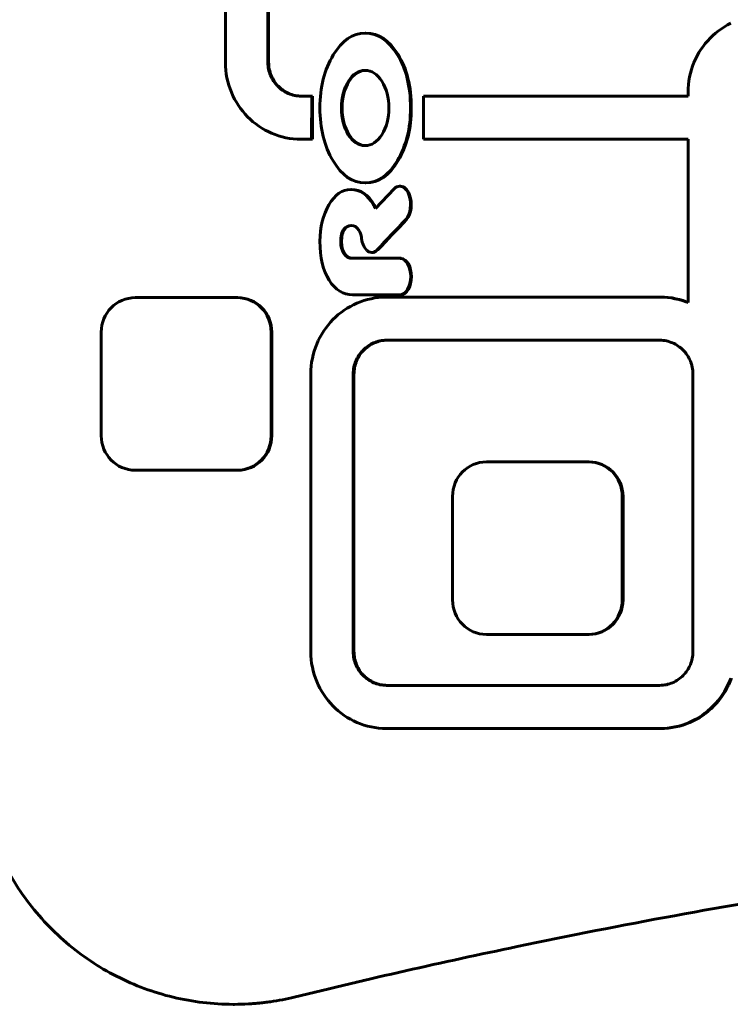
# Model space of a CAD drawing. Units: millimetres. Extents: x -2414 to 2718, y -2272 to 2312.
# Drawn here: x 906 to 989, y -128 to -14 of the extents above; entities that cross this region are included whole.
import ezdxf

# ---------------------------------------------------------------- set-up
doc = ezdxf.new("R2010")
doc.units = ezdxf.units.MM
doc.linetypes.add('K5LT_BASIC', pattern=[0])

msp = doc.modelspace()

# ---------------------------------------------------------------- linework, layer by layer
at = {"color": 150, "linetype": 'K5LT_BASIC', "lineweight": 60, "true_color": 0x0080ff}
for p, q in [((930.31, 33.02), (930.31, -19.18)), ((935.23, -19.16), (935.23, 33)), ((935.32, 33), (935.32, -19.16)), ((988.56, -14.82), (988.19, -15.04)), ((988.94, -14.62), (988.56, -14.82)), ((946.61, -15.78), (946.52, -15.78)), ((987.16, -15.78), (986.84, -16.06)), ((987.49, -15.52), (987.16, -15.78)), ((987.84, -15.27), (987.49, -15.52)), ((988.19, -15.04), (987.84, -15.27)), ((985.97, -16.99), (985.71, -17.32)), ((986.25, -16.66), (985.97, -16.99)), ((986.54, -16.35), (986.25, -16.66)), ((986.84, -16.06), (986.54, -16.35)), ((985.24, -18.03), (985.03, -18.41)), ((985.47, -17.67), (985.24, -18.03)), ((985.71, -17.32), (985.47, -17.67)), ((930.31, -19.18), (930.32, -19.64)), ((935.24, -19.36), (935.23, -19.16)), ((935.32, -19.16), (935.23, -19.16)), ((935.25, -19.56), (935.24, -19.36)), ((935.33, -19.36), (935.24, -19.36)), ((935.32, -19.16), (935.33, -19.36)), ((935.33, -19.36), (935.34, -19.56)), ((984.66, -19.18), (984.5, -19.59)), ((984.83, -18.79), (984.66, -19.18)), ((985.03, -18.41), (984.83, -18.79)), ((930.32, -19.64), (930.35, -20.09)), ((930.35, -20.09), (930.41, -20.53)), ((930.41, -20.53), (930.49, -20.97)), ((935.28, -19.76), (935.25, -19.56)), ((935.34, -19.56), (935.25, -19.56)), ((935.31, -19.95), (935.28, -19.76)), ((935.36, -19.76), (935.28, -19.76)), ((935.36, -20.14), (935.31, -19.95)), ((935.4, -19.95), (935.31, -19.95)), ((935.34, -19.56), (935.36, -19.76)), ((935.36, -19.76), (935.4, -19.95)), ((935.44, -20.14), (935.36, -20.14)), ((935.41, -20.33), (935.36, -20.14)), ((935.4, -19.95), (935.44, -20.14)), ((935.49, -20.33), (935.41, -20.33)), ((935.47, -20.51), (935.41, -20.33)), ((935.44, -20.14), (935.49, -20.33)), ((935.55, -20.51), (935.47, -20.51)), ((935.54, -20.69), (935.47, -20.51)), ((935.49, -20.33), (935.55, -20.51)), ((935.55, -20.51), (935.62, -20.69)), ((984.24, -20.42), (984.15, -20.85)), ((984.36, -20), (984.24, -20.42)), ((984.5, -19.59), (984.36, -20)), ((930.49, -20.97), (930.59, -21.4)), ((930.59, -21.4), (930.7, -21.83)), ((935.61, -20.86), (935.54, -20.69)), ((935.62, -20.69), (935.54, -20.69)), ((935.7, -21.03), (935.61, -20.86)), ((935.7, -20.86), (935.61, -20.86)), ((935.62, -20.69), (935.7, -20.86)), ((935.7, -20.86), (935.79, -21.03)), ((935.79, -21.03), (935.7, -21.03)), ((935.79, -21.19), (935.7, -21.03)), ((935.79, -21.03), (935.88, -21.19)), ((935.89, -21.35), (935.79, -21.19)), ((935.88, -21.19), (935.79, -21.19)), ((935.88, -21.19), (935.98, -21.35)), ((935.98, -21.35), (935.89, -21.35)), ((936, -21.51), (935.89, -21.35)), ((935.98, -21.35), (936.09, -21.51)), ((936.09, -21.51), (936, -21.51)), ((936.12, -21.65), (936, -21.51)), ((936.09, -21.51), (936.2, -21.65)), ((936.24, -21.8), (936.12, -21.65)), ((936.2, -21.65), (936.12, -21.65)), ((936.2, -21.65), (936.32, -21.8)), ((984.07, -21.29), (984.01, -21.74)), ((984.15, -20.85), (984.07, -21.29)), ((930.7, -21.83), (930.84, -22.24)), ((930.84, -22.24), (931, -22.64)), ((931, -22.64), (931.17, -23.04)), ((936.32, -21.8), (936.24, -21.8)), ((936.37, -21.93), (936.24, -21.8)), ((936.32, -21.8), (936.45, -21.93)), ((936.5, -22.06), (936.37, -21.93)), ((936.45, -21.93), (936.37, -21.93)), ((936.45, -21.93), (936.59, -22.06)), ((936.59, -22.06), (936.5, -22.06)), ((936.64, -22.19), (936.5, -22.06)), ((936.59, -22.06), (936.73, -22.19)), ((936.73, -22.19), (936.64, -22.19)), ((936.79, -22.3), (936.64, -22.19)), ((936.73, -22.19), (936.87, -22.3)), ((936.94, -22.41), (936.79, -22.3)), ((936.87, -22.3), (936.79, -22.3)), ((936.87, -22.3), (937.02, -22.41)), ((937.09, -22.51), (936.94, -22.41)), ((937.02, -22.41), (936.94, -22.41)), ((937.02, -22.41), (937.18, -22.51)), ((937.18, -22.51), (937.09, -22.51)), ((937.25, -22.61), (937.09, -22.51)), ((937.18, -22.51), (937.34, -22.61)), ((937.42, -22.69), (937.25, -22.61)), ((937.34, -22.61), (937.25, -22.61)), ((937.34, -22.61), (937.51, -22.69)), ((937.51, -22.69), (937.42, -22.69)), ((937.59, -22.77), (937.42, -22.69)), ((937.51, -22.69), (937.68, -22.77)), ((937.68, -22.77), (937.59, -22.77)), ((937.77, -22.84), (937.59, -22.77)), ((937.68, -22.77), (937.85, -22.84)), ((983.98, -22.19), (983.97, -22.65)), ((983.97, -22.65), (983.97, -23.08)), ((984.01, -21.74), (983.98, -22.19)), ((931.17, -23.04), (931.37, -23.42)), ((931.37, -23.42), (931.58, -23.79)), ((931.58, -23.79), (931.81, -24.15)), ((937.95, -22.9), (937.77, -22.84)), ((937.85, -22.84), (937.77, -22.84)), ((937.85, -22.84), (938.03, -22.9)), ((938.13, -22.96), (937.95, -22.9)), ((938.03, -22.9), (937.95, -22.9)), ((938.03, -22.9), (938.22, -22.96)), ((938.32, -23), (938.13, -22.96)), ((938.22, -22.96), (938.13, -22.96)), ((938.22, -22.96), (938.4, -23)), ((938.51, -23.04), (938.32, -23)), ((938.4, -23), (938.32, -23)), ((938.4, -23), (938.59, -23.04)), ((938.59, -23.04), (938.51, -23.04)), ((938.7, -23.06), (938.51, -23.04)), ((938.59, -23.04), (938.79, -23.06)), ((938.9, -23.08), (938.7, -23.06)), ((938.79, -23.06), (938.7, -23.06)), ((938.79, -23.06), (938.98, -23.08)), ((939.1, -23.08), (938.9, -23.08)), ((938.98, -23.08), (938.9, -23.08)), ((938.98, -23.08), (939.18, -23.08)), ((940.32, -23.08), (939.1, -23.08)), ((939.18, -23.08), (939.1, -23.08)), ((939.18, -23.08), (940.4, -23.08)), ((940.3, -28.08), (940.32, -23.08)), ((940.4, -23.08), (940.32, -23.08)), ((940.4, -23.08), (940.39, -28.08)), ((953.35, -23.08), (953.27, -23.08)), ((953.27, -23.08), (953.29, -28.08)), ((983.97, -23.08), (953.27, -23.08)), ((953.35, -23.08), (983.97, -23.08)), ((931.81, -24.15), (932.05, -24.5)), ((932.05, -24.5), (932.31, -24.84)), ((932.31, -24.84), (932.59, -25.16)), ((932.59, -25.16), (932.88, -25.47)), ((932.88, -25.47), (933.18, -25.77)), ((933.18, -25.77), (933.5, -26.05)), ((933.5, -26.05), (933.83, -26.31)), ((933.83, -26.31), (934.18, -26.56)), ((934.18, -26.56), (934.53, -26.79)), ((934.53, -26.79), (934.9, -27.01)), ((934.9, -27.01), (935.28, -27.2)), ((935.28, -27.2), (935.67, -27.38)), ((935.67, -27.38), (936.06, -27.54)), ((936.06, -27.54), (936.47, -27.68)), ((936.47, -27.68), (936.89, -27.8)), ((936.89, -27.8), (937.31, -27.9)), ((937.31, -27.9), (937.74, -27.98)), ((937.74, -27.98), (938.18, -28.03)), ((938.18, -28.03), (938.63, -28.07)), ((938.63, -28.07), (939.08, -28.08)), ((939.08, -28.08), (940.3, -28.08)), ((940.39, -28.08), (940.3, -28.08)), ((953.29, -28.08), (983.97, -28.08)), ((983.97, -28.08), (983.97, -47.02)), ((944.93, -33.9), (944.84, -33.9)), ((946.61, -33.14), (946.52, -33.14)), ((949.9, -33.81), (947.71, -36.12)), ((949.9, -33.81), (949.9, -33.81)), ((949.91, -33.81), (949.9, -33.81)), ((950.61, -33.53), (950.52, -33.53)), ((951.33, -37.38), (951.24, -37.38)), ((951.33, -37.38), (951.24, -37.38)), ((951.24, -37.38), (951.24, -37.38)), ((951.33, -37.38), (951.33, -37.38)), ((950.6, -41.88), (945.04, -41.88)), ((947.36, -41.2), (947.28, -41.2)), ((950.68, -41.88), (950.6, -41.88)), ((950.6, -41.89), (950.6, -41.88)), ((950.68, -41.89), (950.6, -41.89)), ((950.68, -41.88), (950.68, -41.89)), ((931.67, -46.44), (919.84, -46.44)), ((931.75, -46.44), (931.67, -46.44)), ((945.05, -46.11), (950.6, -46.11)), ((946.37, -46.78), (945.97, -46.92)), ((946.79, -46.66), (946.37, -46.78)), ((947.21, -46.56), (946.79, -46.66)), ((947.65, -46.48), (947.21, -46.56)), ((948.08, -46.42), (947.65, -46.48)), ((948.53, -46.39), (948.08, -46.42)), ((948.98, -46.38), (948.53, -46.39)), ((980.7, -46.38), (948.98, -46.38)), ((950.6, -46.11), (950.6, -46.1)), ((950.68, -46.1), (950.6, -46.1)), ((950.68, -46.11), (950.6, -46.11)), ((950.68, -46.1), (950.68, -46.11)), ((980.78, -46.38), (980.7, -46.38)), ((981.15, -46.39), (980.7, -46.38)), ((980.78, -46.38), (981.24, -46.39)), ((981.24, -46.39), (981.15, -46.39)), ((981.59, -46.42), (981.15, -46.39)), ((981.24, -46.39), (981.68, -46.42)), ((981.68, -46.42), (981.59, -46.42)), ((982.03, -46.48), (981.59, -46.42)), ((981.68, -46.42), (982.12, -46.48)), ((982.12, -46.48), (982.03, -46.48)), ((982.46, -46.56), (982.03, -46.48)), ((982.12, -46.48), (982.55, -46.56)), ((982.55, -46.56), (982.46, -46.56)), ((982.89, -46.66), (982.46, -46.56)), ((982.55, -46.56), (982.97, -46.66)), ((982.97, -46.66), (982.89, -46.66)), ((983.3, -46.78), (982.89, -46.66)), ((982.97, -46.66), (983.39, -46.78)), ((983.71, -46.92), (983.3, -46.78)), ((983.39, -46.78), (983.3, -46.78)), ((983.39, -46.78), (983.8, -46.92)), ((944.08, -47.9), (943.74, -48.15)), ((944.44, -47.67), (944.08, -47.9)), ((944.8, -47.45), (944.44, -47.67)), ((945.18, -47.26), (944.8, -47.45)), ((945.57, -47.08), (945.18, -47.26)), ((945.97, -46.92), (945.57, -47.08)), ((983.8, -46.92), (983.71, -46.92)), ((983.97, -47.02), (983.71, -46.92)), ((983.8, -46.92), (983.97, -46.99)), ((942.78, -48.99), (942.49, -49.3)), ((943.09, -48.69), (942.78, -48.99)), ((943.4, -48.41), (943.09, -48.69)), ((943.74, -48.15), (943.4, -48.41)), ((941.96, -49.96), (941.71, -50.3)), ((942.22, -49.62), (941.96, -49.96)), ((942.49, -49.3), (942.22, -49.62)), ((915.9, -50.44), (915.9, -62.44)), ((935.61, -62.44), (935.61, -50.44)), ((935.69, -50.44), (935.69, -62.44)), ((941.27, -51.04), (941.08, -51.42)), ((941.48, -50.67), (941.27, -51.04)), ((941.71, -50.3), (941.48, -50.67)), ((940.74, -52.22), (940.61, -52.63)), ((940.9, -51.82), (940.74, -52.22)), ((941.08, -51.42), (940.9, -51.82)), ((946.4, -52.4), (946.27, -52.53)), ((946.35, -52.53), (946.49, -52.4)), ((946.54, -52.27), (946.4, -52.4)), ((946.49, -52.4), (946.4, -52.4)), ((946.49, -52.4), (946.63, -52.27)), ((946.69, -52.16), (946.54, -52.27)), ((946.63, -52.27), (946.54, -52.27)), ((946.63, -52.27), (946.77, -52.16)), ((946.84, -52.05), (946.69, -52.16)), ((946.77, -52.16), (946.69, -52.16)), ((946.77, -52.16), (946.93, -52.05)), ((947, -51.95), (946.84, -52.05)), ((946.93, -52.05), (946.84, -52.05)), ((946.93, -52.05), (947.08, -51.95)), ((947.16, -51.85), (947, -51.95)), ((947.08, -51.95), (947, -51.95)), ((947.08, -51.95), (947.24, -51.85)), ((947.32, -51.76), (947.16, -51.85)), ((947.24, -51.85), (947.16, -51.85)), ((947.24, -51.85), (947.41, -51.76)), ((947.5, -51.69), (947.32, -51.76)), ((947.41, -51.76), (947.32, -51.76)), ((947.41, -51.76), (947.58, -51.69)), ((947.67, -51.62), (947.5, -51.69)), ((947.58, -51.69), (947.5, -51.69)), ((947.58, -51.69), (947.76, -51.62)), ((947.85, -51.55), (947.67, -51.62)), ((947.76, -51.62), (947.67, -51.62)), ((947.76, -51.62), (947.94, -51.55)), ((948.03, -51.5), (947.85, -51.55)), ((947.94, -51.55), (947.85, -51.55)), ((947.94, -51.55), (948.12, -51.5)), ((948.22, -51.46), (948.03, -51.5)), ((948.12, -51.5), (948.03, -51.5)), ((948.12, -51.5), (948.31, -51.46)), ((948.41, -51.42), (948.22, -51.46)), ((948.31, -51.46), (948.22, -51.46)), ((948.31, -51.46), (948.5, -51.42)), ((948.6, -51.4), (948.41, -51.42)), ((948.5, -51.42), (948.41, -51.42)), ((948.5, -51.42), (948.69, -51.4)), ((948.8, -51.38), (948.6, -51.4)), ((948.69, -51.4), (948.6, -51.4)), ((948.69, -51.4), (948.89, -51.38)), ((949, -51.38), (948.8, -51.38)), ((948.89, -51.38), (948.8, -51.38)), ((948.89, -51.38), (949.09, -51.38)), ((980.68, -51.38), (949, -51.38)), ((980.88, -51.38), (980.68, -51.38)), ((981.07, -51.4), (980.88, -51.38)), ((981.27, -51.42), (981.07, -51.4)), ((981.46, -51.46), (981.27, -51.42)), ((981.64, -51.5), (981.46, -51.46)), ((981.83, -51.55), (981.64, -51.5)), ((982.01, -51.62), (981.83, -51.55)), ((982.18, -51.69), (982.01, -51.62)), ((982.35, -51.76), (982.18, -51.69)), ((982.52, -51.85), (982.35, -51.76)), ((982.68, -51.95), (982.52, -51.85)), ((982.84, -52.05), (982.68, -51.95)), ((982.99, -52.16), (982.84, -52.05)), ((983.14, -52.27), (982.99, -52.16)), ((983.28, -52.4), (983.14, -52.27)), ((983.41, -52.53), (983.28, -52.4)), ((940.39, -53.49), (940.31, -53.92)), ((940.49, -53.06), (940.39, -53.49)), ((940.61, -52.63), (940.49, -53.06)), ((945.52, -53.6), (945.44, -53.77)), ((945.6, -53.43), (945.52, -53.6)), ((945.6, -53.6), (945.52, -53.6)), ((945.53, -53.77), (945.6, -53.6)), ((945.7, -53.27), (945.6, -53.43)), ((945.69, -53.43), (945.6, -53.43)), ((945.6, -53.6), (945.69, -53.43)), ((945.69, -53.43), (945.78, -53.27)), ((945.8, -53.11), (945.7, -53.27)), ((945.78, -53.27), (945.7, -53.27)), ((945.78, -53.27), (945.88, -53.11)), ((945.9, -52.95), (945.8, -53.11)), ((945.88, -53.11), (945.8, -53.11)), ((945.88, -53.11), (945.99, -52.95)), ((946.02, -52.8), (945.9, -52.95)), ((945.99, -52.95), (945.9, -52.95)), ((945.99, -52.95), (946.11, -52.8)), ((946.14, -52.66), (946.02, -52.8)), ((946.11, -52.8), (946.02, -52.8)), ((946.11, -52.8), (946.23, -52.66)), ((946.27, -52.53), (946.14, -52.66)), ((946.23, -52.66), (946.14, -52.66)), ((946.23, -52.66), (946.35, -52.53)), ((946.35, -52.53), (946.27, -52.53)), ((983.54, -52.66), (983.41, -52.53)), ((983.66, -52.8), (983.54, -52.66)), ((983.77, -52.95), (983.66, -52.8)), ((983.88, -53.11), (983.77, -52.95)), ((983.98, -53.27), (983.88, -53.11)), ((984.07, -53.43), (983.98, -53.27)), ((984.16, -53.6), (984.07, -53.43)), ((984.24, -53.77), (984.16, -53.6)), ((940.26, -54.37), (940.22, -54.82)), ((940.31, -53.92), (940.26, -54.37)), ((945.18, -54.7), (945.16, -54.9)), ((945.22, -54.51), (945.18, -54.7)), ((945.27, -54.7), (945.18, -54.7)), ((945.26, -54.32), (945.22, -54.51)), ((945.3, -54.51), (945.22, -54.51)), ((945.24, -54.9), (945.27, -54.7)), ((945.31, -54.13), (945.26, -54.32)), ((945.35, -54.32), (945.26, -54.32)), ((945.27, -54.7), (945.3, -54.51)), ((945.3, -54.51), (945.35, -54.32)), ((945.37, -53.95), (945.31, -54.13)), ((945.4, -54.13), (945.31, -54.13)), ((945.35, -54.32), (945.4, -54.13)), ((945.44, -53.77), (945.37, -53.95)), ((945.46, -53.95), (945.37, -53.95)), ((945.4, -54.13), (945.46, -53.95)), ((945.53, -53.77), (945.44, -53.77)), ((945.46, -53.95), (945.53, -53.77)), ((984.31, -53.95), (984.24, -53.77)), ((984.37, -54.13), (984.31, -53.95)), ((984.42, -54.32), (984.37, -54.13)), ((984.46, -54.51), (984.42, -54.32)), ((984.5, -54.7), (984.46, -54.51)), ((984.52, -54.9), (984.5, -54.7)), ((940.22, -54.82), (940.21, -55.28)), ((940.21, -55.28), (940.21, -87.48)), ((945.16, -54.9), (945.14, -55.1)), ((945.14, -55.1), (945.14, -55.3)), ((945.23, -55.1), (945.14, -55.1)), ((945.14, -55.3), (945.14, -87.46)), ((945.22, -55.3), (945.14, -55.3)), ((945.24, -54.9), (945.16, -54.9)), ((945.22, -55.3), (945.23, -55.1)), ((945.22, -87.46), (945.22, -55.3)), ((945.23, -55.1), (945.24, -54.9)), ((984.54, -55.1), (984.52, -54.9)), ((984.54, -55.3), (984.54, -55.1)), ((984.54, -87.46), (984.54, -55.3)), ((972.41, -65.47), (960.59, -65.47)), ((972.49, -65.47), (972.41, -65.47)), ((919.84, -66.44), (931.67, -66.44)), ((931.75, -66.44), (931.67, -66.44)), ((956.64, -69.47), (956.64, -81.47)), ((976.35, -81.47), (976.35, -69.47)), ((976.43, -69.47), (976.43, -81.47)), ((960.59, -85.47), (972.41, -85.47)), ((972.49, -85.47), (972.41, -85.47)), ((940.21, -87.48), (940.22, -87.94)), ((945.14, -87.46), (945.14, -87.66)), ((945.22, -87.46), (945.14, -87.46)), ((945.23, -87.66), (945.14, -87.66)), ((945.14, -87.66), (945.16, -87.86)), ((945.24, -87.86), (945.16, -87.86)), ((945.16, -87.86), (945.18, -88.06)), ((945.23, -87.66), (945.22, -87.46)), ((945.24, -87.86), (945.23, -87.66)), ((945.27, -88.06), (945.24, -87.86)), ((984.5, -88.06), (984.52, -87.86)), ((984.52, -87.86), (984.54, -87.66)), ((984.54, -87.66), (984.54, -87.46)), ((940.22, -87.94), (940.26, -88.39)), ((940.26, -88.39), (940.31, -88.83)), ((940.31, -88.83), (940.39, -89.27)), ((945.27, -88.06), (945.18, -88.06)), ((945.18, -88.06), (945.22, -88.25)), ((945.3, -88.25), (945.22, -88.25)), ((945.22, -88.25), (945.26, -88.44)), ((945.26, -88.44), (945.31, -88.62)), ((945.35, -88.44), (945.26, -88.44)), ((945.3, -88.25), (945.27, -88.06)), ((945.35, -88.44), (945.3, -88.25)), ((945.31, -88.62), (945.37, -88.81)), ((945.4, -88.62), (945.31, -88.62)), ((945.4, -88.62), (945.35, -88.44)), ((945.46, -88.81), (945.37, -88.81)), ((945.37, -88.81), (945.44, -88.98)), ((945.46, -88.81), (945.4, -88.62)), ((945.53, -88.98), (945.44, -88.98)), ((945.44, -88.98), (945.52, -89.16)), ((945.53, -88.98), (945.46, -88.81)), ((945.6, -89.16), (945.53, -88.98)), ((984.16, -89.16), (984.24, -88.98)), ((984.24, -88.98), (984.31, -88.81)), ((984.31, -88.81), (984.37, -88.62)), ((984.37, -88.62), (984.42, -88.44)), ((984.42, -88.44), (984.46, -88.25)), ((984.46, -88.25), (984.5, -88.06)), ((940.39, -89.27), (940.49, -89.7)), ((940.49, -89.7), (940.61, -90.12)), ((940.61, -90.12), (940.74, -90.54)), ((945.52, -89.16), (945.6, -89.33)), ((945.6, -89.16), (945.52, -89.16)), ((945.69, -89.33), (945.6, -89.16)), ((945.6, -89.33), (945.7, -89.49)), ((945.69, -89.33), (945.6, -89.33)), ((945.78, -89.49), (945.69, -89.33)), ((945.78, -89.49), (945.7, -89.49)), ((945.7, -89.49), (945.8, -89.65)), ((945.88, -89.65), (945.78, -89.49)), ((945.8, -89.65), (945.9, -89.8)), ((945.88, -89.65), (945.8, -89.65)), ((945.99, -89.8), (945.88, -89.65)), ((945.99, -89.8), (945.9, -89.8)), ((945.9, -89.8), (946.02, -89.95)), ((946.11, -89.95), (945.99, -89.8)), ((946.11, -89.95), (946.02, -89.95)), ((946.02, -89.95), (946.14, -90.09)), ((946.23, -90.09), (946.11, -89.95)), ((946.14, -90.09), (946.27, -90.23)), ((946.23, -90.09), (946.14, -90.09)), ((946.35, -90.23), (946.23, -90.09)), ((983.41, -90.23), (983.54, -90.09)), ((983.54, -90.09), (983.66, -89.95)), ((983.66, -89.95), (983.77, -89.8)), ((983.77, -89.8), (983.88, -89.65)), ((983.88, -89.65), (983.98, -89.49)), ((983.98, -89.49), (984.07, -89.33)), ((984.07, -89.33), (984.16, -89.16)), ((940.74, -90.54), (940.9, -90.94)), ((940.9, -90.94), (941.08, -91.33)), ((946.27, -90.23), (946.4, -90.36)), ((946.35, -90.23), (946.27, -90.23)), ((946.49, -90.36), (946.35, -90.23)), ((946.4, -90.36), (946.54, -90.48)), ((946.49, -90.36), (946.4, -90.36)), ((946.63, -90.48), (946.49, -90.36)), ((946.63, -90.48), (946.54, -90.48)), ((946.54, -90.48), (946.69, -90.6)), ((946.77, -90.6), (946.63, -90.48)), ((946.69, -90.6), (946.84, -90.71)), ((946.77, -90.6), (946.69, -90.6)), ((946.93, -90.71), (946.77, -90.6)), ((946.84, -90.71), (947, -90.81)), ((946.93, -90.71), (946.84, -90.71)), ((947.08, -90.81), (946.93, -90.71)), ((947, -90.81), (947.16, -90.91)), ((947.08, -90.81), (947, -90.81)), ((947.24, -90.91), (947.08, -90.81)), ((947.24, -90.91), (947.16, -90.91)), ((947.16, -90.91), (947.32, -90.99)), ((947.41, -90.99), (947.24, -90.91)), ((947.41, -90.99), (947.32, -90.99)), ((947.32, -90.99), (947.5, -91.07)), ((947.58, -91.07), (947.41, -90.99)), ((947.5, -91.07), (947.67, -91.14)), ((947.58, -91.07), (947.5, -91.07)), ((947.76, -91.14), (947.58, -91.07)), ((947.67, -91.14), (947.85, -91.2)), ((947.76, -91.14), (947.67, -91.14)), ((947.94, -91.2), (947.76, -91.14)), ((947.94, -91.2), (947.85, -91.2)), ((947.85, -91.2), (948.03, -91.25)), ((948.12, -91.25), (947.94, -91.2)), ((948.12, -91.25), (948.03, -91.25)), ((948.03, -91.25), (948.22, -91.3)), ((948.31, -91.3), (948.12, -91.25)), ((948.22, -91.3), (948.41, -91.33)), ((948.31, -91.3), (948.22, -91.3)), ((948.5, -91.33), (948.31, -91.3)), ((981.27, -91.33), (981.46, -91.3)), ((981.46, -91.3), (981.64, -91.25)), ((981.64, -91.25), (981.83, -91.2)), ((981.83, -91.2), (982.01, -91.14)), ((982.01, -91.14), (982.18, -91.07)), ((982.18, -91.07), (982.35, -90.99)), ((982.35, -90.99), (982.52, -90.91)), ((982.52, -90.91), (982.68, -90.81)), ((982.68, -90.81), (982.84, -90.71)), ((982.84, -90.71), (982.99, -90.6)), ((982.99, -90.6), (983.14, -90.48)), ((983.14, -90.48), (983.28, -90.36)), ((983.28, -90.36), (983.41, -90.23)), ((988.6, -91.33), (988.78, -90.94)), ((988.86, -90.94), (988.69, -91.33)), ((988.78, -90.94), (988.93, -90.54)), ((988.86, -90.94), (988.78, -90.94)), ((989.02, -90.54), (988.86, -90.94)), ((941.08, -91.33), (941.27, -91.72)), ((941.27, -91.72), (941.48, -92.09)), ((941.48, -92.09), (941.71, -92.45)), ((948.41, -91.33), (948.6, -91.36)), ((948.5, -91.33), (948.41, -91.33)), ((948.69, -91.36), (948.5, -91.33)), ((948.6, -91.36), (948.8, -91.37)), ((948.69, -91.36), (948.6, -91.36)), ((948.89, -91.37), (948.69, -91.36)), ((948.89, -91.37), (948.8, -91.37)), ((948.8, -91.37), (949, -91.38)), ((949.09, -91.38), (948.89, -91.37)), ((949, -91.38), (980.68, -91.38)), ((980.68, -91.38), (980.88, -91.37)), ((980.88, -91.37), (981.07, -91.36)), ((981.07, -91.36), (981.27, -91.33)), ((987.97, -92.45), (988.2, -92.09)), ((988.28, -92.09), (988.05, -92.45)), ((988.2, -92.09), (988.41, -91.72)), ((988.28, -92.09), (988.2, -92.09)), ((988.49, -91.72), (988.28, -92.09)), ((988.41, -91.72), (988.6, -91.33)), ((988.49, -91.72), (988.41, -91.72)), ((988.69, -91.33), (988.49, -91.72)), ((988.69, -91.33), (988.6, -91.33)), ((941.71, -92.45), (941.96, -92.8)), ((941.96, -92.8), (942.22, -93.14)), ((942.22, -93.14), (942.49, -93.46)), ((942.49, -93.46), (942.78, -93.77)), ((986.9, -93.77), (987.19, -93.46)), ((987.27, -93.46), (986.98, -93.77)), ((987.19, -93.46), (987.46, -93.14)), ((987.27, -93.46), (987.19, -93.46)), ((987.55, -93.14), (987.27, -93.46)), ((987.46, -93.14), (987.72, -92.8)), ((987.55, -93.14), (987.46, -93.14)), ((987.81, -92.8), (987.55, -93.14)), ((987.72, -92.8), (987.97, -92.45)), ((987.81, -92.8), (987.72, -92.8)), ((988.05, -92.45), (987.81, -92.8)), ((988.05, -92.45), (987.97, -92.45)), ((942.78, -93.77), (943.09, -94.06)), ((943.09, -94.06), (943.4, -94.34)), ((943.4, -94.34), (943.74, -94.61)), ((943.74, -94.61), (944.08, -94.86)), ((985.6, -94.86), (985.94, -94.61)), ((986.03, -94.61), (985.68, -94.86)), ((985.94, -94.61), (986.27, -94.34)), ((986.03, -94.61), (985.94, -94.61)), ((986.36, -94.34), (986.03, -94.61)), ((986.27, -94.34), (986.59, -94.06)), ((986.36, -94.34), (986.27, -94.34)), ((986.68, -94.06), (986.36, -94.34)), ((986.59, -94.06), (986.9, -93.77)), ((986.68, -94.06), (986.59, -94.06)), ((986.98, -93.77), (986.68, -94.06)), ((986.98, -93.77), (986.9, -93.77)), ((944.08, -94.86), (944.44, -95.09)), ((944.44, -95.09), (944.8, -95.3)), ((944.8, -95.3), (945.18, -95.5)), ((945.18, -95.5), (945.57, -95.68)), ((945.57, -95.68), (945.97, -95.84)), ((945.97, -95.84), (946.37, -95.98)), ((983.3, -95.98), (983.71, -95.84)), ((983.8, -95.84), (983.39, -95.98)), ((983.71, -95.84), (984.11, -95.68)), ((983.8, -95.84), (983.71, -95.84)), ((984.2, -95.68), (983.8, -95.84)), ((984.11, -95.68), (984.5, -95.5)), ((984.2, -95.68), (984.11, -95.68)), ((984.58, -95.5), (984.2, -95.68)), ((984.5, -95.5), (984.88, -95.3)), ((984.58, -95.5), (984.5, -95.5)), ((984.96, -95.3), (984.58, -95.5)), ((984.88, -95.3), (985.24, -95.09)), ((984.96, -95.3), (984.88, -95.3)), ((985.33, -95.09), (984.96, -95.3)), ((985.24, -95.09), (985.6, -94.86)), ((985.33, -95.09), (985.24, -95.09)), ((985.68, -94.86), (985.33, -95.09)), ((985.68, -94.86), (985.6, -94.86)), ((946.37, -95.98), (946.79, -96.1)), ((946.79, -96.1), (947.21, -96.2)), ((947.21, -96.2), (947.65, -96.28)), ((947.65, -96.28), (948.08, -96.33)), ((948.08, -96.33), (948.53, -96.37)), ((948.53, -96.37), (948.98, -96.38)), ((948.98, -96.38), (980.7, -96.38)), ((980.7, -96.38), (981.15, -96.37)), ((980.78, -96.38), (980.7, -96.38)), ((981.24, -96.37), (980.78, -96.38)), ((981.15, -96.37), (981.59, -96.33)), ((981.24, -96.37), (981.15, -96.37)), ((981.68, -96.33), (981.24, -96.37)), ((981.59, -96.33), (982.03, -96.28)), ((981.68, -96.33), (981.59, -96.33)), ((982.12, -96.28), (981.68, -96.33)), ((982.03, -96.28), (982.46, -96.2)), ((982.12, -96.28), (982.03, -96.28)), ((982.55, -96.2), (982.12, -96.28)), ((982.46, -96.2), (982.89, -96.1)), ((982.55, -96.2), (982.46, -96.2)), ((982.97, -96.1), (982.55, -96.2)), ((982.89, -96.1), (983.3, -95.98)), ((982.97, -96.1), (982.89, -96.1)), ((983.39, -95.98), (982.97, -96.1)), ((983.39, -95.98), (983.3, -95.98)), ((931.19, -128.35), (931.36, -128.35))]:
    msp.add_line(p, q, dxfattribs=at)
for centre, major_axis, start_param, end_param in [((919.84, -50.44), (0, 4), 0, 1.570796), ((931.67, -50.44), (0, 4), 4.712389, 6.283185), ((931.75, -50.44), (0, 4), 4.712389, 6.283185), ((919.84, -62.44), (0, -4), 4.712389, 6.283185), ((931.67, -62.44), (0, -4), 0, 1.570796), ((931.75, -62.44), (0, -4), 0, 1.570796), ((960.59, -69.47), (0, 4), 0, 1.570796), ((972.41, -69.47), (0, 4), 4.712389, 6.283185), ((972.49, -69.47), (0, 4), 4.712389, 6.283185), ((960.59, -81.47), (0, -4), 4.712389, 6.283185), ((972.41, -81.47), (0, -4), 0, 1.570796), ((972.49, -81.47), (0, -4), 0, 1.570796)]:
    msp.add_ellipse(centre, major_axis=major_axis, ratio=0.98508, start_param=start_param, end_param=end_param, dxfattribs=at)
for points in [[(946.52, -15.78), (945.08, -15.78), (943.85, -16.62), (942.82, -18.31)], [(950.24, -18.26), (949.22, -16.61), (947.98, -15.78), (946.52, -15.78)], [(950.33, -18.26), (949.31, -16.61), (948.06, -15.78), (946.61, -15.78)], [(951.78, -24.45), (951.78, -21.97), (951.27, -19.91), (950.24, -18.26)], [(951.87, -24.45), (951.87, -21.97), (951.36, -19.91), (950.33, -18.26)], [(942.82, -18.31), (941.79, -19.99), (941.27, -22.04), (941.27, -24.45)], [(946.51, -20.1), (945.74, -20.1), (945.1, -20.52), (944.57, -21.36)], [(946.55, -20.1), (945.81, -20.12), (945.17, -20.53), (944.65, -21.36)], [(948.46, -21.36), (947.93, -20.52), (947.28, -20.1), (946.51, -20.1)], [(944.57, -21.36), (944.03, -22.2), (943.77, -23.23), (943.77, -24.45)], [(944.65, -21.36), (944.12, -22.2), (943.85, -23.23), (943.85, -24.45)], [(949.26, -24.45), (949.26, -23.23), (948.99, -22.2), (948.46, -21.36)], [(941.27, -24.45), (941.27, -26.83), (941.78, -28.87), (942.79, -30.58)], [(943.77, -24.45), (943.77, -25.67), (944.03, -26.7), (944.56, -27.55)], [(943.85, -24.45), (943.85, -25.67), (944.12, -26.7), (944.64, -27.55)], [(948.45, -27.55), (948.99, -26.7), (949.26, -25.67), (949.26, -24.45)], [(950.25, -30.56), (951.27, -28.85), (951.78, -26.81), (951.78, -24.45)], [(950.34, -30.56), (951.36, -28.85), (951.87, -26.81), (951.87, -24.45)], [(944.56, -27.55), (945.09, -28.39), (945.73, -28.81), (946.51, -28.81)], [(944.64, -27.55), (945.16, -28.38), (945.79, -28.8), (946.55, -28.81)], [(946.51, -28.81), (947.27, -28.81), (947.92, -28.39), (948.45, -27.55)], [(942.79, -30.58), (943.81, -32.28), (945.05, -33.14), (946.52, -33.14)], [(946.52, -33.14), (947.99, -33.14), (949.23, -32.28), (950.25, -30.56)], [(946.61, -33.14), (948.07, -33.14), (949.32, -32.28), (950.34, -30.56)], [(944.84, -33.9), (943.86, -33.9), (943.02, -34.49), (942.32, -35.68)], [(947.48, -35.68), (946.78, -34.49), (945.9, -33.9), (944.84, -33.9)], [(947.56, -35.68), (946.86, -34.49), (945.99, -33.9), (944.93, -33.9)], [(950.52, -33.53), (950.31, -33.53), (950.1, -33.62), (949.9, -33.81)], [(951.59, -34.52), (951.35, -33.88), (950.94, -33.53), (950.52, -33.53)], [(951.68, -34.52), (951.44, -33.88), (951.03, -33.53), (950.61, -33.53)], [(951.24, -37.38), (951.79, -36.74), (951.95, -35.48), (951.59, -34.52)], [(951.33, -37.38), (951.88, -36.74), (952.04, -35.48), (951.68, -34.52)], [(942.32, -35.68), (941.62, -36.87), (941.27, -38.28), (941.27, -39.91)], [(947.71, -36.12), (947.64, -35.97), (947.56, -35.82), (947.48, -35.68)], [(947.77, -36.06), (947.7, -35.93), (947.64, -35.8), (947.56, -35.68)], [(947.9, -40.89), (949.01, -39.73), (950.13, -38.55), (951.24, -37.38)], [(947.99, -40.89), (949.1, -39.73), (950.21, -38.55), (951.33, -37.38)], [(943.68, -40), (943.68, -39.33), (943.81, -38.83), (944.06, -38.5)], [(943.77, -40), (943.77, -39.33), (943.89, -38.83), (944.15, -38.5)], [(944.06, -38.5), (944.27, -38.22), (944.56, -38.08), (944.91, -38.08)], [(944.15, -38.5), (944.35, -38.23), (944.62, -38.09), (944.95, -38.08)], [(944.91, -38.08), (945.26, -38.08), (945.55, -38.25), (945.78, -38.61)], [(945.78, -38.61), (945.93, -38.85), (946.03, -39.13), (946.09, -39.45)], [(941.27, -39.91), (941.27, -41.8), (941.63, -43.31), (942.35, -44.43)], [(946.09, -39.45), (946.09, -39.5), (946.1, -39.54), (946.11, -39.59)], [(946.11, -39.59), (946.18, -40.16), (946.39, -40.65), (946.69, -40.93)], [(944.05, -41.32), (943.8, -40.94), (943.68, -40.5), (943.68, -40)], [(944.13, -41.32), (943.89, -40.94), (943.77, -40.5), (943.77, -40)], [(946.69, -40.93), (946.77, -41.01), (946.86, -41.07), (946.95, -41.12)], [(947.28, -41.2), (947.42, -41.2), (947.56, -41.15), (947.69, -41.07)], [(947.36, -41.2), (947.51, -41.2), (947.65, -41.15), (947.77, -41.07)], [(947.69, -41.07), (947.76, -41.02), (947.83, -40.96), (947.9, -40.89)], [(947.77, -41.07), (947.85, -41.02), (947.92, -40.96), (947.99, -40.89)], [(945.04, -41.88), (944.62, -41.88), (944.29, -41.69), (944.05, -41.32)], [(945.13, -41.88), (944.71, -41.88), (944.37, -41.69), (944.13, -41.32)], [(946.95, -41.12), (947.05, -41.17), (947.16, -41.2), (947.28, -41.2)], [(951.8, -44), (951.8, -42.86), (951.26, -41.94), (950.6, -41.89)], [(951.89, -44), (951.89, -42.86), (951.35, -41.94), (950.68, -41.89)], [(942.35, -44.43), (943.07, -45.55), (943.97, -46.11), (945.05, -46.11)], [(950.6, -46.1), (951.26, -46.06), (951.8, -45.13), (951.8, -44)], [(950.68, -46.1), (951.35, -46.06), (951.89, -45.13), (951.89, -44)]]:
    msp.add_open_spline(points, degree=3, dxfattribs=at)
for points, knots in [([(931.19, -128.35), (930.02, -128.35), (928.86, -128.28), (926.54, -128), (925.39, -127.8), (923.12, -127.25), (922, -126.91), (919.8, -126.1), (918.73, -125.63), (916.64, -124.57), (915.63, -123.97), (913.68, -122.67), (912.74, -121.96), (910.95, -120.43), (910.09, -119.6), (908.49, -117.86), (907.74, -116.94), (906.34, -115.02), (905.7, -114.01), (904.67, -112.15), (904.28, -111.29), (903.76, -110.21), (903.67, -109.96), (903.29, -109.03), (903.03, -108.33), (902.64, -107.14), (902.5, -106.64), (902.23, -105.65), (902.11, -105.15), (901.94, -104.34), (901.88, -104.03), (901.82, -103.72)], [0, 0, 0, 0, 1.853325, 1.853325, 3.705249, 3.705249, 5.559273, 5.559273, 7.415802, 7.415802, 9.276307, 9.276307, 11.142458, 11.142458, 13.015538, 13.015538, 14.896477, 14.896477, 16.787056, 16.787056, 18.275609, 18.275609, 18.690467, 18.690467, 19.870953, 19.870953, 20.687569, 20.687569, 21.504185, 21.504185, 22, 22, 22, 22]), ([(1122.78, -105.28), (1110.37, -105.28), (1097.95, -105.58), (1085.03, -106.2), (1084.5, -106.22), (1081.6, -106.37), (1079.23, -106.5), (1075.08, -106.74), (1073.31, -106.86), (1070.2, -107.06), (1068.86, -107.15), (1066.53, -107.32), (1065.53, -107.39), (1063.79, -107.52), (1063.04, -107.58), (1061.73, -107.68), (1061.17, -107.73), (1060.18, -107.81), (1059.76, -107.84), (1059.03, -107.9), (1058.71, -107.93), (1058.16, -107.97), (1057.92, -107.99), (1057.45, -108.03), (1057.21, -108.05), (1056.8, -108.09), (1056.63, -108.1), (1056.15, -108.14), (1055.84, -108.17), (1054.93, -108.25), (1054.32, -108.3), (1052.52, -108.46), (1051.32, -108.57), (1047.74, -108.91), (1045.36, -109.15), (1038.25, -109.88), (1033.53, -110.41), (1019.45, -112.13), (1010.1, -113.44), (988.51, -116.88), (976.29, -119.12), (955.49, -123.46), (946.88, -125.41), (938.3, -127.51)], [0, 0, 0, 0, 5, 5, 5.212237, 5.212237, 6.168588, 6.168588, 6.885783, 6.885783, 7.423626, 7.423626, 7.82697, 7.82697, 8.129449, 8.129449, 8.356286, 8.356286, 8.526397, 8.526397, 8.653969, 8.653969, 8.749638, 8.749638, 8.845307, 8.845307, 8.914585, 8.914585, 9.039944, 9.039944, 9.284066, 9.284066, 9.769009, 9.769009, 10.732299, 10.732299, 12.645683, 12.645683, 16.446058, 16.446058, 21.446058, 21.446058, 25, 25, 25, 25]), ([(938.3, -127.51), (937.85, -127.62), (937.39, -127.72), (936.47, -127.9), (936.01, -127.98), (935.44, -128.06), (935.32, -128.08), (935.1, -128.11), (934.99, -128.12), (934.8, -128.14), (934.71, -128.15), (934.54, -128.17), (934.47, -128.18), (934.32, -128.2), (934.25, -128.2), (934.12, -128.22), (934.06, -128.22), (933.89, -128.24), (933.77, -128.25), (933.43, -128.27), (933.21, -128.29), (932.44, -128.33), (931.9, -128.35), (931.36, -128.35)], [0, 0, 0, 0, 2.8, 2.8, 5.6, 5.6, 6.290172, 6.290172, 6.938743, 6.938743, 7.476969, 7.476969, 7.923625, 7.923625, 8.370281, 8.370281, 8.71768, 8.71768, 9.412478, 9.412478, 10.752445, 10.752445, 14, 14, 14, 14])]:
    msp.add_open_spline(points, degree=3, knots=knots, dxfattribs=at)

doc.saveas('drawing.dxf')
